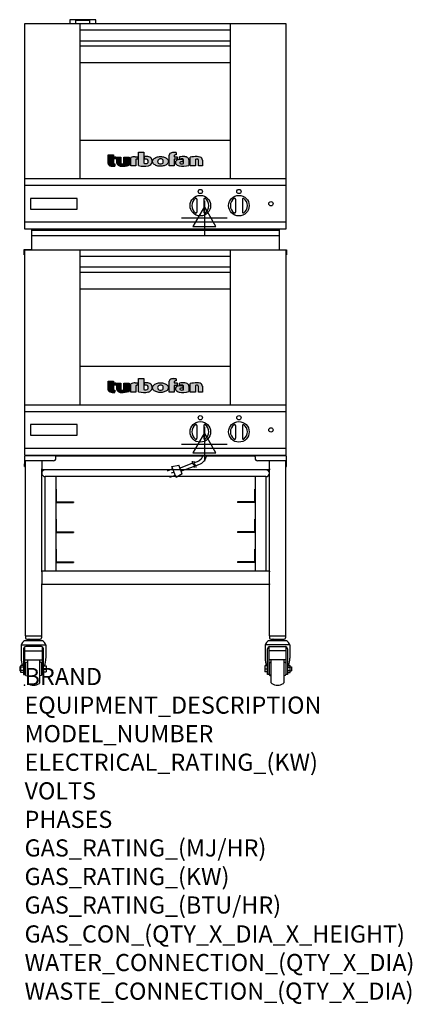
# Model space of a CAD drawing. Extents: x -11 to 904, y -745 to 1553.
import ezdxf

# ---------------------------------------------------------------- set-up
doc = ezdxf.new("R2010")
doc.units = 0
doc.header["$LTSCALE"] = 2.5
doc.layers.get('0').update_dxf_attribs({"linetype": 'CONTINUOUS'})
for name, color, linetype in [('Moffat_2D_Electrical', 6, 'CONTINUOUS'), ('Moffat_Detail', 5, 'CONTINUOUS'), ('Moffat_Profile', 1, 'CONTINUOUS')]:
    doc.layers.add(name, color=color, linetype=linetype)
doc.layers.add('Moffat_Notes', color=2, linetype='CONTINUOUS', plot=False)
doc.styles.get("Standard").update_dxf_attribs({"font": 'txt.shx'})

# ---------------------------------------------------------------- blocks, each defined once
blk = doc.blocks.new('T-fan logo')
at = {"layer": 'Moffat_Profile'}
for points in [[(-109.9, 6.5, 0.181014), (-108.7, 3.1, 0.131545), (-106.1, 1.4, 0.129505), (-94.3, 0.5), (-94.3, 5.7, -0.104673), (-96.4, 6.1, -0.296677), (-97.4, 7.6), (-97.4, 17.1), (-92, 17.1), (-92, 22.3), (-97.4, 22.3), (-97.4, 26.7), (-109.9, 26.7)], [(-89.6, 7.4, 0.251148), (-87, 2.5, 0.137616), (-79.7, 0.2, 0.083399), (-61.3, 2.5), (-61.3, 21.7), (-73.4, 21.7), (-73.4, 6.4, -0.122387), (-78.6, 5.6, -0.385632), (-80.5, 7.7), (-80.5, 21.7), (-89.6, 21.7)]]:
    blk.add_hatch(color=256, dxfattribs=at).paths.add_polyline_path(points)
h = blk.add_hatch(color=256, dxfattribs=at)
h.paths.add_polyline_path([(-44.8, 16.6, -0.145868), (-43.4, 16.9), (-41.1, 16.9), (-41.1, 22.4), (-46.9, 22.4, 0.087776), (-57.4, 20.6), (-57.4, 1.1), (-45.4, 1.1), (-45.4, 15.3, -0.253056)])
h.paths.add_polyline_path([(-27, 32.9), (-38.9, 32.9), (-38.9, 1.8, 0.120831), (-16.1, 1.3, 0.297599), (-7.2, 10.4, 0.099516), (-7.2, 13.6, 0.092802), (-9, 18.1, 0.135134), (-12.5, 21.2, 0.09962), (-17.8, 22.7, 0.033922), (-25, 22.7), (-25, 16.9), (-20.9, 16.9, -0.337561), (-16.9, 13.9, -0.091643), (-16.6, 10.4, -0.058901), (-17, 8.9, -0.246467), (-19.1, 6.9, -0.152332), (-27, 7.1)])
h.paths.add_polyline_path([(-4.2, 16.7), (-5.4, 15.2), (-6.1, 13.6), (-6.5, 12), (-6.4, 10.4), (-5.9, 8.8), (-5.1, 7.2), (-3.9, 5.7), (-2.4, 4.3), (-0.6, 3.1), (1.4, 2.1), (3.6, 1.3), (5.9, 0.7), (8.4, 0.4), (10.8, 0.2), (13.3, 0.2), (15.7, 0.4), (18.1, 0.8), (20.3, 1.4), (22.3, 2.1), (24.2, 2.9), (25.9, 3.9), (27.3, 5.1), (28.5, 6.3), (29.4, 7.6), (30, 9), (30.3, 10.4), (30.4, 11.8), (30.2, 13.2), (29.7, 14.6), (28.9, 16), (27.8, 17.3), (26.4, 18.5), (24.8, 19.6), (22.9, 20.5), (20.9, 21.3), (18.8, 21.9), (16.6, 22.3), (14.3, 22.6), (12, 22.7), (9.7, 22.6), (7.4, 22.4), (5.1, 21.9), (3, 21.2), (0.9, 20.4), (-1, 19.3), (-2.8, 18.1)])
h.paths.add_polyline_path([(5.5, 13.1), (6, 14.3), (7.1, 15.5), (8.6, 16.5), (10.5, 17.1), (12.4, 17.2), (14.2, 17.1), (16, 16.5), (17.4, 15.4), (18.3, 14.2), (18.6, 12.9), (18.7, 11.4), (18.6, 9.9), (18.2, 8.5), (17.2, 7.3), (15.7, 6.3), (14, 5.7), (12.1, 5.6), (10.2, 5.8), (8.4, 6.4), (6.9, 7.5), (5.9, 8.7), (5.5, 10.1), (5.4, 11.6)], flags=16)
h.paths.add_polyline_path([(44.3, 22.4), (44.3, 25.2, -0.243983), (45.1, 26.7, -0.154606), (46.1, 27), (48.4, 27), (48.4, 32.3, 0.019344), (41.9, 32.4, 0.159501), (34.2, 29.8, 0.23484), (32.4, 26.2), (32.4, 1.1), (44.2, 1.1), (44.2, 16.6), (51.1, 16.6), (51.1, 22.4)])
h.paths.add_polyline_path([(50.8, 2.9, 0.111862), (55.4, 1, 0.111268), (78.2, 2.3), (78.2, 15.1, 0.273041), (74.7, 20.9, 0.115645), (68.9, 22.5, 0.042893), (56.7, 22), (56.7, 17.1, -0.052849), (64.1, 17.4, -0.394663), (65.9, 15.4), (65.9, 6.5, -0.077529), (61.1, 5.9, -0.153123), (58, 7, -0.522709), (58.1, 9.7, -0.143865), (61.3, 10.6), (63.8, 10.6), (63.8, 15.6, 0.065999), (54.9, 15.7, 0.0945), (50, 14.1, 0.06603), (48.6, 13.1, 0.388624), (48.1, 5.4, 0.070086)])
h.paths.add_polyline_path([(93.4, 0.9), (93.4, 16.3, -0.105373), (98.4, 17, -0.396542), (100.4, 14.9), (100.4, 0.9), (109.9, 0.9), (109.9, 14.5, 0.329816), (104.7, 21.6, 0.078983), (97.3, 22.7, 0.044215), (81.3, 21.2), (81.3, 0.9)])
for p, q in [((-109.9, 26.7), (-97.4, 26.7)), ((-109.9, 6.5), (-109.9, 26.7)), ((-97.4, 26.7), (-97.4, 22.3)), ((-38.9, 32.9), (-27, 32.9)), ((-38.9, 1.8), (-38.9, 32.9)), ((-27, 32.9), (-27, 7.1)), ((32.4, 1.1), (32.4, 26.2)), ((44.3, 25.2), (44.3, 22.4)), ((48.4, 27), (46.1, 27)), ((48.4, 32.3), (48.4, 27)), ((-97.4, 22.3), (-92, 22.3)), ((-97.4, 17.1), (-97.4, 7.6)), ((-92, 17.1), (-97.4, 17.1)), ((-94.3, 5.7), (-94.3, 0.5)), ((-92, 22.3), (-92, 17.1)), ((-89.6, 7.4), (-89.6, 21.7)), ((-89.6, 21.7), (-80.5, 21.7)), ((-80.5, 21.7), (-80.5, 7.7)), ((-73.4, 21.7), (-61.3, 21.7)), ((-73.4, 6.4), (-73.4, 21.7)), ((-61.3, 21.7), (-61.3, 2.5)), ((-57.4, 1.1), (-57.4, 20.6)), ((-45.4, 1.1), (-57.4, 1.1)), ((-46.9, 22.4), (-41.1, 22.4)), ((-45.4, 15.3), (-45.4, 1.1)), ((-41.1, 16.9), (-43.4, 16.9)), ((-41.1, 22.4), (-41.1, 16.9)), ((-25, 16.9), (-25, 22.7)), ((-20.9, 16.9), (-25, 16.9)), ((44.2, 1.1), (32.4, 1.1)), ((44.2, 16.6), (44.2, 1.1)), ((51.1, 16.6), (44.2, 16.6)), ((44.3, 22.4), (51.1, 22.4)), ((51.1, 22.4), (51.1, 16.6)), ((56.7, 17.1), (56.7, 22)), ((63.8, 10.6), (61.3, 10.6)), ((63.8, 15.6), (63.8, 10.6)), ((65.9, 6.5), (65.9, 15.4)), ((78.2, 15.1), (78.2, 2.3)), ((81.3, 0.9), (81.3, 21.2)), ((93.4, 0.9), (81.3, 0.9)), ((93.4, 16.3), (93.4, 0.9)), ((100.4, 0.9), (100.4, 14.9)), ((109.9, 0.9), (100.4, 0.9)), ((109.9, 14.5), (109.9, 0.9))]:
    blk.add_line(p, q, dxfattribs=at)
at = {"layer": 'Moffat_Profile', "flags": 128}
for points in [[(12, 22.7), (14.3, 22.6), (16.6, 22.3), (18.8, 21.9), (20.9, 21.3), (22.9, 20.5), (24.8, 19.6), (26.4, 18.5), (27.8, 17.3), (28.9, 16), (29.7, 14.6), (30.2, 13.2), (30.4, 11.8), (30.3, 10.4), (30, 9), (29.4, 7.6), (28.5, 6.3), (27.3, 5.1), (25.9, 3.9), (24.2, 2.9), (22.3, 2.1), (20.3, 1.4), (18.1, 0.8), (15.7, 0.4), (13.3, 0.2), (10.8, 0.2), (8.4, 0.4), (5.9, 0.7), (3.6, 1.3), (1.4, 2.1), (-0.6, 3.1), (-2.4, 4.3), (-3.9, 5.7), (-5.1, 7.2), (-5.9, 8.8), (-6.4, 10.4), (-6.5, 12), (-6.1, 13.6), (-5.4, 15.2), (-4.2, 16.7), (-2.8, 18.1), (-1, 19.3), (0.9, 20.4), (3, 21.2), (5.1, 21.9), (7.4, 22.4), (9.7, 22.6), (12, 22.7)], [(12.4, 17.2), (10.5, 17.1), (8.6, 16.5), (7.1, 15.5), (6, 14.3), (5.5, 13.1), (5.4, 11.6), (5.5, 10.1), (5.9, 8.7), (6.9, 7.5), (8.4, 6.4), (10.2, 5.8), (12.1, 5.6), (14, 5.7), (15.7, 6.3), (17.2, 7.3), (18.2, 8.5), (18.6, 9.9), (18.7, 11.4), (18.6, 12.9), (18.3, 14.2), (17.4, 15.4), (16, 16.5), (14.2, 17.1), (12.4, 17.2)]]:
    blk.add_lwpolyline(points, dxfattribs=at)
at = {"layer": 'Moffat_Profile'}
for centre, radius, start, end in [((36.9, 26.2), 4.49, 127.1364, 180), ((42.1, 19.3), 13.1, 90.8869, 127.1364), ((43.2, -52), 84.4, 86.4542, 90.8869), ((46.2, 25.2), 1.88, 125.1547, 180), ((46.1, 25.4), 1.66, 90, 125.1547), ((-104.8, 6.5), 5.13, 180, 221.041), ((-104.1, 7.1), 6.01, 221.041, 251.0167), ((-98.6, 23.2), 23.1, 251.0167, 280.5328), ((-95.8, 7.6), 1.6, 180, 246.0977), ((-94.3, 10.9), 5.2, 246.0977, 270), ((-83.8, 7.4), 5.83, 180, 236.3925), ((-79.2, 14.3), 14.1, 236.3925, 267.735), ((-78.4, 7.7), 2.09, 180, 264.3529), ((-77.5, 56), 55.9, 267.735, 286.8046), ((-77.5, 16.5), 10.9, 264.3529, 292.2633), ((-46.9, -8.2), 30.6, 90, 110.0654), ((-44, 15.3), 1.46, 123.1963, 180), ((-43.4, 14.5), 2.4, 90, 123.1963), ((-26.4, 48.1), 47.9, 254.7832, 282.342), ((-22.7, 19.7), 13.3, 250.9335, 285.579), ((-21.4, -30.6), 53.4, 86.1143, 93.8857), ((-20.9, 12.8), 4.13, 15.3893, 90), ((-20, 9.9), 3.14, 285.579, 340.9613), ((-18.7, 8.7), 14, 63.3581, 86.1143), ((-23.3, 11.1), 6.7, 340.9613, 354.4448), ((-26.2, 11.4), 9.6, 354.4448, 15.3893), ((-18.6, 12.7), 11.7, 282.342, 348.6338), ((-16.4, 13.3), 8.89, 32.5742, 63.3581), ((-19.9, 11.1), 13, 11.3662, 32.5742), ((-15.3, 12), 8.3, 348.6338, 11.3662), ((52.6, 8.9), 5.71, 133.9881, 218.9374), ((58.2, 13.5), 13, 218.9374, 234.9736), ((53.1, 8.4), 6.46, 118.8771, 133.9881), ((56.6, 2), 13.8, 97.2834, 118.8771), ((57.3, 12.1), 11.3, 234.9736, 260.5043), ((59.2, -17.9), 33.9, 82.1796, 97.2834), ((64, 52.1), 51.9, 260.5043, 285.9007), ((65.8, -48.6), 71.2, 87.4741, 97.2983), ((61.7, -17.5), 34.9, 86.1492, 98.2501), ((59, 8.3), 1.64, 122.7468, 233.1327), ((61.3, 11.2), 5.36, 233.1327, 267.9553), ((61.3, 4.7), 5.86, 90, 122.7468), ((61.6, 21.7), 15.8, 267.9553, 285.6882), ((63.9, 15.4), 1.96, 0, 86.1492), ((68.3, 9.3), 13.2, 61.0874, 87.4741), ((71.5, 15.1), 6.65, 0, 61.0874), ((98.2, -68.6), 91.3, 90.5606, 100.6872), ((97.6, 5.1), 11.9, 86.5216, 110.5826), ((97.6, -1.1), 23.8, 72.4965, 90.5606), ((98.2, 14.9), 2.13, 0, 86.5216), ((102.5, 14.5), 7.44, 359.4829, 72.4965)]:
    blk.add_arc(centre, radius, start, end, dxfattribs=at)
blk = doc.blocks.new('ELECTRICAL CONNECTION')
at = {"layer": 'Moffat_2D_Electrical'}
for p, q in [((0, 26.7), (-26.7, -20)), ((0, 40), (0, -40)), ((26.7, -20), (0, 26.7)), ((-53.3, 0), (53.3, 0)), ((-26.7, -20), (26.7, -20))]:
    blk.add_line(p, q, dxfattribs=at)
blk = doc.blocks.new('Cordset')
at = {"layer": 'Moffat_2D_Electrical'}
for p, q in [((-2.675, 1.87), (-3.21, 2.067)), ((-2.598, 2.074), (-2.978, 1.067)), ((-2.034, 1.742), (-2.598, 2.074)), ((-2.901, 1.271), (-3.433, 1.477)), ((-2.788, 1.57), (-3.066, 1.675)), ((-2.978, 1.067), (-2.335, 0.945)), ((-2.034, 1.742), (-2.335, 0.945)), ((-1.096, 0.762), (-2.24, 1.194)), ((-0.947, 1.044), (-2.128, 1.491)), ((-0.951, 0.918), (-1.097, 0.792)), ((-0.951, 0.918), (-0.942, 1.152)), ((-0.803, 0.918), (-0.948, 0.792)), ((-0.803, 0.918), (-0.793, 1.152)), ((-0.546, 0.9), (-0.8, 0.989)), ((-1.097, 0.792), (-1.086, 0.566)), ((-0.948, 0.792), (-0.937, 0.566)), ((-0.667, 0.614), (-0.944, 0.705))]:
    blk.add_line(p, q, dxfattribs=at)
for radius, start, end in [(0.73, 7.16331, 74.82845), (1.04, 5.03138, 72.48507)]:
    blk.add_arc((-0.859, -0.091), radius, start, end, dxfattribs=at)

msp = doc.modelspace()

# ---------------------------------------------------------------- linework, layer by layer
msp.add_point((0, 0))
at = {"layer": 'Moffat_Profile'}
for p, q in [((166, 1553), (106, 1553)), ((106, 1553), (106, 1543)), ((152, 1551), (120, 1551)), ((120, 1543), (120, 1551)), ((130, 1182), (130, 1543)), ((152, 1543), (152, 1551)), ((166, 1543), (166, 1553)), ((480, 1182), (480, 1543)), ((130, 1529), (480, 1529)), ((130, 1504), (480, 1504)), ((130, 1492), (480, 1492)), ((130, 1453), (480, 1453)), ((130, 1272), (480, 1272)), ((0, 1182), (610, 1182)), ((402, 1134), (402, 1104)), ((418, 1134), (418, 1104)), ((492, 1134), (492, 1104)), ((508, 1134), (508, 1104)), ((16, 1065), (16, 1016.2)), ((16, 1062), (594, 1062)), ((594, 1065), (594, 1016.2)), ((16, 1049), (594, 1049)), ((16, 1016.2), (-1.3, 1016.2)), ((-1.3, 1016.2), (-1.3, 1004.2)), ((130, 654), (130, 1015)), ((480, 654), (480, 1015)), ((594, 1016.2), (611.3, 1016.2)), ((611.3, 1016.2), (611.3, 1004.2)), ((130, 1001), (480, 1001)), ((130, 976), (480, 976)), ((130, 964), (480, 964)), ((130, 925), (480, 925)), ((130, 744), (480, 744)), ((0, 654), (610, 654)), ((402, 606), (402, 576)), ((418, 606), (418, 576)), ((492, 606), (492, 576)), ((508, 606), (508, 576)), ((0, 533.5), (0, 523.5)), ((2, 535.5), (73.3, 535.5)), ((73.3, 533), (73.3, 535.5)), ((537.7, 534.3), (73.3, 534.3)), ((73.3, 529.5), (73.3, 533)), ((537.7, 535.5), (609, 535.5)), ((537.7, 533), (537.7, 535.5)), ((537.7, 533), (537.7, 529.5)), ((611, 510.5), (611, 533.5)), ((0, 523.5), (0, 516.5)), ((0, 523.5), (2.4, 523.5)), ((0, 510.5), (0, 516.5)), ((0, 510.5), (1.9, 510.5)), ((1.9, 115.3), (1.9, 523.5)), ((67.3, 523.5), (2.4, 523.5)), ((40, 523.5), (40, 504.5)), ((608.6, 523.5), (543.7, 523.5)), ((571, 504.5), (571, 523.5)), ((611, 523.5), (608.6, 523.5)), ((609.1, 115.3), (609.1, 523.5)), ((609.1, 510.5), (611, 510.5)), ((40, 502.5), (40, 504.5)), ((40, 266.3), (40, 502.5)), ((571, 502.5), (40, 502.5)), ((48, 266.3), (48, 486.5)), ((563, 486.5), (48, 486.5)), ((73, 486.5), (73, 266.3)), ((538, 486.5), (538, 266.3)), ((563, 486.5), (563, 266.3)), ((571, 504.5), (571, 502.5)), ((571, 266.3), (571, 502.5)), ((73, 457.3), (74.2, 457.3)), ((74.2, 428.8), (74.2, 457.3)), ((538, 457.3), (536.8, 457.3)), ((536.8, 428.8), (536.8, 457.3)), ((73, 426.4), (114.2, 426.4)), ((75.5, 427.6), (114.2, 427.6)), ((114.2, 427.6), (114.2, 426.4)), ((535.6, 427.6), (496.8, 427.6)), ((496.8, 427.6), (496.8, 426.4)), ((538, 426.4), (496.8, 426.4)), ((73, 387.3), (74.2, 387.3)), ((74.2, 358.8), (74.2, 387.3)), ((538, 387.3), (536.8, 387.3)), ((536.8, 358.8), (536.8, 387.3)), ((73, 356.4), (114.2, 356.4)), ((75.5, 357.6), (114.2, 357.6)), ((114.2, 357.6), (114.2, 356.4)), ((535.6, 357.6), (496.8, 357.6)), ((496.8, 357.6), (496.8, 356.4)), ((538, 356.4), (496.8, 356.4)), ((73, 317.3), (74.2, 317.3)), ((74.2, 288.8), (74.2, 317.3)), ((538, 317.3), (536.8, 317.3)), ((536.8, 288.8), (536.8, 317.3)), ((73, 286.4), (114.2, 286.4)), ((75.5, 287.6), (114.2, 287.6)), ((114.2, 287.6), (114.2, 286.4)), ((535.6, 287.6), (496.8, 287.6)), ((496.8, 287.6), (496.8, 286.4)), ((538, 286.4), (496.8, 286.4)), ((571, 266.3), (40, 266.3)), ((40, 264.3), (40, 266.3)), ((40, 264.3), (40, 236.5)), ((571, 266.3), (571, 264.3)), ((571, 236.5), (571, 264.3)), ((40, 234.5), (40, 236.5)), ((40, 115.3), (40, 234.5)), ((571, 234.5), (40, 234.5)), ((571, 236.5), (571, 234.5)), ((571, 115.3), (571, 234.5)), ((1.9, 115.3), (40, 115.3)), ((2.2, 115.3), (2.2, 110.3)), ((39.7, 115.3), (39.7, 110.3)), ((571, 115.3), (609.1, 115.3)), ((571.3, 115.3), (571.3, 110.3)), ((608.8, 115.3), (608.8, 110.3)), ((-7.8, 94.3), (49.7, 94.3)), ((-7.8, 94.3), (-7.8, 62.5)), ((42, 103.3), (0, 103.3)), ((5.2, 107.3), (36.7, 107.3)), ((10.5, 107.3), (10.2, 106.9)), ((10.2, 105.3), (10.2, 106.9)), ((10.2, 103.3), (10.2, 105.3)), ((21, 103.3), (21, 107.3)), ((31.4, 107.3), (31.7, 106.9)), ((31.7, 106.9), (31.7, 105.3)), ((31.7, 103.3), (31.7, 105.3)), ((49.7, 94.3), (49.7, 62.5)), ((618.8, 94.3), (561.3, 94.3)), ((561.3, 94.3), (561.3, 62.5)), ((611.1, 103.3), (569.1, 103.3)), ((574.3, 107.3), (605.8, 107.3)), ((579.6, 107.3), (579.3, 106.9)), ((579.3, 105.3), (579.3, 106.9)), ((579.3, 103.3), (579.3, 105.3)), ((590.1, 103.3), (590.1, 107.3)), ((600.5, 107.3), (600.8, 106.9)), ((600.8, 106.9), (600.8, 105.3)), ((600.8, 103.3), (600.8, 105.3)), ((618.8, 94.3), (618.8, 62.5)), ((-2.3, 85), (-2.3, 24.9)), ((0.7, 24.9), (0.7, 89.6)), ((0.7, 79.9), (41.2, 79.9)), ((39.2, 90), (2.7, 90)), ((41.2, 89.6), (41.2, 24.9)), ((44.2, 24.9), (44.2, 85)), ((566.8, 24.9), (566.8, 85)), ((569.8, 89.6), (569.8, 24.9)), ((610.3, 79.9), (569.8, 79.9)), ((571.8, 90), (608.3, 90)), ((610.3, 24.9), (610.3, 89.6)), ((613.3, 85), (613.3, 24.9)), ((0.7, 59.1), (41.2, 59.1)), ((2, 50.9), (2, 24.6)), ((3.2, 52.8), (6.5, 54.1)), ((6.5, 59.1), (6.5, 5.4)), ((35.5, 5.4), (35.5, 59.1)), ((38.7, 52.8), (35.5, 54.1)), ((40, 24.6), (40, 50.9)), ((610.3, 59.1), (569.8, 59.1)), ((571.1, 24.6), (571.1, 50.9)), ((572.3, 52.8), (575.6, 54.1)), ((575.6, 5.4), (575.6, 59.1)), ((604.6, 59.1), (604.6, 5.4)), ((607.8, 52.8), (604.6, 54.1)), ((609.1, 50.9), (609.1, 24.6)), ((-11.3, 42.5), (-11.3, 33)), ((-8.3, 42.5), (-11.3, 42.5)), ((-8.3, 33), (-11.3, 33)), ((-8.3, 29.8), (-8.3, 45.7)), ((-2.3, 45.7), (-8.3, 45.7)), ((-2.3, 41.8), (-8.3, 41.8)), ((-2.3, 33.8), (-8.3, 33.8)), ((-2.3, 29.8), (-8.3, 29.8)), ((-2.3, 24.9), (0.7, 24.9)), ((41.2, 24.9), (44.2, 24.9)), ((44.2, 44.9), (50.2, 44.9)), ((44.2, 37.3), (50.2, 37.3)), ((44.2, 30.6), (50.2, 30.6)), ((50.2, 44.9), (50.2, 30.6)), ((560.8, 44.9), (560.8, 30.6)), ((566.8, 44.9), (560.8, 44.9)), ((566.8, 37.3), (560.8, 37.3)), ((566.8, 30.6), (560.8, 30.6)), ((569.8, 24.9), (566.8, 24.9)), ((613.3, 24.9), (610.3, 24.9)), ((613.3, 45.7), (619.3, 45.7)), ((613.3, 41.8), (619.3, 41.8)), ((613.3, 33.8), (619.3, 33.8)), ((613.3, 29.8), (619.3, 29.8)), ((619.3, 29.8), (619.3, 45.7)), ((619.3, 42.5), (622.3, 42.5)), ((619.3, 33), (622.3, 33)), ((622.3, 42.5), (622.3, 33)), ((3.2, 22.8), (6.5, 21.4)), ((38.7, 22.8), (35.5, 21.4)), ((572.3, 22.8), (575.6, 21.4)), ((607.8, 22.8), (604.6, 21.4))]:
    msp.add_line(p, q, dxfattribs=at)
for points in [[(610, 1543), (0, 1543), (0, 1065), (610, 1065)], [(0, 1081), (610, 1081), (610, 1166), (0, 1166)], [(13.5, 1111), (122.5, 1111), (122.5, 1136), (13.5, 1136)], [(610, 1015), (0, 1015), (0, 537), (610, 537)], [(0, 553), (610, 553), (610, 638), (0, 638)], [(13.5, 583), (122.5, 583), (122.5, 608), (13.5, 608)]]:
    msp.add_lwpolyline(points, close=True, dxfattribs=at)
for centre, radius in [((410, 1152), 5), ((500, 1152), 5), ((410, 1119), 24), ((500, 1119), 24), ((574.5, 1123.5), 5), ((410, 624), 5), ((500, 624), 5), ((410, 591), 24), ((500, 591), 24), ((574.5, 595.5), 5)]:
    msp.add_circle(centre, radius, dxfattribs=at)
for centre, radius, start, end in [((410, 1119), 20, 123.6541, 236.3459), ((400, 1134), 2, 0, 123.6541), ((420, 1134), 2, 56.3459, 180), ((410, 1119), 20, 303.6541, 56.3459), ((500, 1119), 20, 123.6541, 236.3459), ((490, 1134), 2, 0, 123.6541), ((510, 1134), 2, 56.3459, 180), ((500, 1119), 20, 303.6541, 56.3459), ((400, 1104), 2, 236.3459, 0), ((420, 1104), 2, 180, 303.6541), ((490, 1104), 2, 236.3459, 0), ((510, 1104), 2, 180, 303.6541), ((410, 591), 20, 123.6541, 236.3459), ((400, 606), 2, 0, 123.6541), ((420, 606), 2, 56.3459, 180), ((410, 591), 20, 303.6541, 56.3459), ((500, 591), 20, 123.6541, 236.3459), ((490, 606), 2, 0, 123.6541), ((510, 606), 2, 56.3459, 180), ((500, 591), 20, 303.6541, 56.3459), ((400, 576), 2, 236.3459, 0), ((420, 576), 2, 180, 303.6541), ((490, 576), 2, 236.3459, 0), ((510, 576), 2, 180, 303.6541), ((2, 533.5), 2, 90, 180), ((67.3, 529.5), 6, 270, 0), ((72, 533), 2.45, 30.6774, 59.3226), ((539, 533), 2.45, 120.6774, 149.3226), ((543.7, 529.5), 6, 180, 270), ((609, 533.5), 2, 0, 89.9945), ((48, 494.5), 8, 90, 270), ((563, 494.5), 8, 270, 90), ((75.5, 428.8), 1.25, 180, 270), ((535.6, 428.8), 1.25, 270, 0), ((75.5, 358.8), 1.25, 180, 270), ((535.6, 358.8), 1.25, 270, 0), ((75.5, 288.8), 1.25, 180, 270), ((535.6, 288.8), 1.25, 270, 0), ((11.5, 85.5), 21.2, 122.9776, 155.5582), ((5.2, 110.3), 3, 180, 270), ((36.7, 110.3), 3, 270, 0), ((30.4, 85.5), 21.2, 24.4418, 57.0224), ((580.6, 85.5), 21.2, 122.9776, 155.5582), ((574.3, 110.3), 3, 180, 270), ((605.8, 110.3), 3, 270, 0), ((599.5, 85.5), 21.2, 24.4418, 57.0224), ((2.7, 85), 5, 90, 180), ((39.2, 85), 5, 0, 90), ((571.8, 85), 5, 90, 180), ((608.3, 85), 5, 0, 90), ((50.9, 63.9), 58.7, 181.3613, 197.9967), ((4, 50.9), 2, 112.3648, 180), ((38, 50.9), 2, 0, 67.6352), ((-8.7, 63.8), 58.4, 341.0725, 358.6634), ((619.7, 63.8), 58.4, 181.3366, 198.9275), ((573.1, 50.9), 2, 112.3648, 180), ((607.1, 50.9), 2, 0, 67.6352), ((560.1, 63.9), 58.7, 342.0033, 358.6387), ((4, 24.6), 2, 180, 247.6352), ((38, 24.6), 2, 292.3648, 0), ((573.1, 24.6), 2, 180, 247.6352), ((607.1, 24.6), 2, 292.3648, 0), ((8.5, 5.4), 2, 180, 238.6832), ((21, 26.9), 26.9, 239.7911, 300.2089), ((33.5, 5.4), 2, 301.3168, 0), ((577.6, 5.4), 2, 180, 238.6832), ((590.1, 26.9), 26.9, 239.7911, 300.2089), ((602.6, 5.4), 2, 301.3168, 0)]:
    msp.add_arc(centre, radius, start, end, dxfattribs=at)

# ---------------------------------------------------------------- block references
for p in [(419.5, 1090.4), (419.5, 562.4)]:
    msp.add_blockref('ELECTRICAL CONNECTION', p)
at = {"layer": 'Moffat_Detail'}
for p in [(305, 1210.8), (305, 682.8)]:
    msp.add_blockref('T-fan logo', p, dxfattribs=at)
at = {"layer": 'Moffat_Detail', "xscale": -25.40000000000146, "yscale": 25.39999999999998, "zscale": 25.4, "rotation": 180}
msp.add_blockref('Cordset', (419.5, 537), dxfattribs=at)

# ---------------------------------------------------------------- texts
at = {"layer": 'Moffat_Notes', "flags": 3}
for tag, p, s in [('BRAND', (0, 0), 'TURBOFAN'), ('EQUIPMENT_DESCRIPTION', (0, -66.7), '2 X 3 TRAY ELECTRIC CONVECTION OVENS ON CASTOR STAND'), ('MODEL_NUMBER', (0, -133.3), 'E22M3 / 2C'), ('ELECTRICAL_RATING_(KW)', (0, -200), '2 X 2.0'), ('VOLTS', (0, -266.7), '220-240'), ('PHASES', (0, -333.3), '1'), ('GAS_RATING_(MJ/HR)', (0, -400), 'N/A'), ('GAS_RATING_(KW)', (0, -466.7), 'N/A'), ('GAS_RATING_(BTU/HR)', (0, -533.2), 'N/A'), ('GAS_CON_(QTY_X_DIA_X_HEIGHT)', (0, -600.8), 'N/A'), ('WATER_CONNECTION_(QTY_X_DIA)', (0, -667.5), 'N/A'), ('WASTE_CONNECTION_(QTY_X_DIA)', (0, -734.3), 'N/A')]:
    msp.add_attdef(tag, p, s, height=40, dxfattribs=at)

doc.saveas('drawing.dxf')
